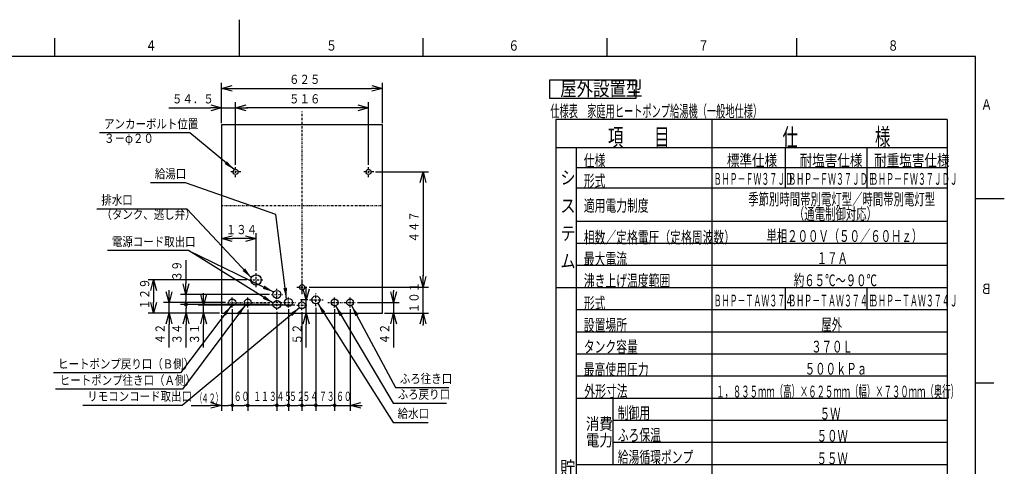
# Model space of a CAD drawing. Extents: x 0 to 420, y 0 to 297.
# Drawn here: x 150 to 418, y 176 to 297 of the extents above; entities that cross this region are included whole.
import ezdxf

# ---------------------------------------------------------------- set-up
doc = ezdxf.new("R2010")
doc.units = 0
doc.linetypes.add('DASHDOT', pattern=[1, 0.5, -0.25, 0, -0.25])
doc.layers.get('0').update_dxf_attribs({"linetype": 'CONTINUOUS'})
doc.layers.get('DEFPOINTS').update_dxf_attribs({"linetype": 'CONTINUOUS'})
for name, color, linetype in [('DD0', 4, 'CONTINUOUS'), ('M0', 3, 'CONTINUOUS'), ('M80', 7, 'CONTINUOUS')]:
    doc.layers.add(name, color=color, linetype=linetype)
doc.styles.get("Standard").update_dxf_attribs({"font": 'txt', "bigfont": 'BIGFONT'})
doc.dimstyles.new('LEADSTYL', dxfattribs={"dimtxt": 3, "dimasz": 3, "dimexe": 0.18, "dimexo": 0.0625, "dimgap": 1, "dimtad": 0, "dimtih": 1, "dimtoh": 1, "dimdec": 4, "dimzin": 0, "dimtxsty": 'STANDARD', "dimblk1": 'OPEN', "dimblk2": 'OPEN', "dimsah": 1, "dimcen": 0.09, "dimazin": 3, "dimtfac": 1, "dimtdec": 4, "dimtofl": 0, "dimtmove": 0, "dimatfit": 3, "dimtolj": 1, "dimtzin": 0})
doc.dimstyles.get("Standard").update_dxf_attribs({"dimtxt": 3.5, "dimasz": 3, "dimexe": 1.5, "dimexo": 0.5, "dimgap": 1.5, "dimtad": 3, "dimtxsty": 'STANDARD', "dimblk1": 'OPEN', "dimblk2": 'OPEN', "dimsah": 1, "dimcen": 0.09, "dimazin": 3, "dimtfac": 1, "dimtdec": 4, "dimtofl": 0, "dimtmove": 0, "dimatfit": 3, "dimtolj": 1, "dimtzin": 0})

# ---------------------------------------------------------------- blocks, each defined once
blk = doc.blocks.new('_OPEN')
at = {"color": 0}
for p, q in [((0, 0), (-1, 0)), ((-0.965926, 0.258819), (0, 0)), ((0, 0), (-0.965926, -0.258819))]:
    blk.add_line(p, q, dxfattribs=at)
blk = doc.blocks.new('*D10')
at = {"layer": 'DD0'}
for p, q in [((205.239456, 268.976532), (205.239456, 279.881805)), ((208.239456, 278.381805), (245.989456, 278.381805)), ((248.989456, 268.976532), (248.989456, 279.881805))]:
    blk.add_line(p, q, dxfattribs=at)
at = {"layer": 'DEFPOINTS'}
for p in [(205.23945, 278.381805), (205.23945, 268.476529), (248.98945, 268.476529)]:
    blk.add_point(p, dxfattribs=at)
at = {"layer": 'DD0', "xscale": 3, "yscale": 3, "rotation": 180}
blk.add_blockref('_OPEN', (205.239456, 278.381805), dxfattribs=at)
at = {"layer": 'DD0', "xscale": 3, "yscale": 3}
blk.add_blockref('_OPEN', (248.989456, 278.381805), dxfattribs=at)
at = {"layer": 'DD0', "width": 0.833333}
blk.add_text('６２５', height=2.5, dxfattribs=at).set_placement((223.572782, 279.581818))
blk = doc.blocks.new('*D11')
at = {"layer": 'DD0'}
for p, q in [((214.619766, 228.866669), (214.619766, 239.130005)), ((211.619766, 237.630005), (208.239456, 237.630005))]:
    blk.add_line(p, q, dxfattribs=at)
at = {"layer": 'DEFPOINTS'}
for p in [(214.619771, 237.630005), (214.619771, 228.366674), (205.23945, 217.376529)]:
    blk.add_point(p, dxfattribs=at)
at = {"layer": 'DD0', "xscale": 3, "yscale": 3, "rotation": 180}
blk.add_blockref('_OPEN', (205.239456, 237.630005), dxfattribs=at)
at = {"layer": 'DD0', "xscale": 3, "yscale": 3}
blk.add_blockref('_OPEN', (214.619766, 237.630005), dxfattribs=at)
at = {"layer": 'DD0', "width": 0.833333}
blk.add_text('１３４', height=2.5, dxfattribs=at).set_placement((206.387937, 238.830002))
blk = doc.blocks.new('*D12')
at = {"layer": 'DD0'}
for p, q in [((190.939456, 273.094696), (202.239456, 273.094696)), ((205.239456, 268.976532), (205.239456, 274.594696)), ((205.239456, 273.094696), (209.054443, 273.094696)), ((209.054443, 257.636261), (209.054443, 274.594696)), ((212.054443, 273.094696), (212.354443, 273.094696))]:
    blk.add_line(p, q, dxfattribs=at)
at = {"layer": 'DEFPOINTS'}
for p in [(205.23945, 273.094696), (205.23945, 268.476529), (209.05445, 257.136261)]:
    blk.add_point(p, dxfattribs=at)
at = {"layer": 'DD0', "xscale": 3, "yscale": 3}
blk.add_blockref('_OPEN', (205.239456, 273.094696), dxfattribs=at)
at = {"layer": 'DD0', "xscale": 3, "yscale": 3, "rotation": 180}
blk.add_blockref('_OPEN', (209.054443, 273.094696), dxfattribs=at)
at = {"layer": 'DD0', "width": 0.833333}
blk.add_text('５４．５', height=2.5, dxfattribs=at).set_placement((191.787794, 274.294708))
blk = doc.blocks.new('_DOT')
at = {"color": 0}
blk.add_line((-0.5, 0), (-1, 0), dxfattribs=at)
at = {"color": 0, "const_width": 0.5}
blk.add_lwpolyline([(-0.25, 0, 1), (0.25, 0, 1)], format="xyb", close=True, dxfattribs=at)
blk = doc.blocks.new('DIMS8')
at = {"layer": 'DD0'}
for p, q in [((205.239456, 216.876526), (205.239456, 190.903244)), ((208.179443, 218.469009), (208.179443, 190.903244)), ((197.041142, 192.403244), (202.239456, 192.403244)), ((205.239456, 192.403244), (207.179443, 192.403244))]:
    blk.add_line(p, q, dxfattribs=at)
at = {"layer": 'DD0', "xscale": 3, "yscale": 3}
blk.add_blockref('_OPEN', (205.239456, 192.403244), dxfattribs=at)
at = {"layer": 'DD0'}
blk.add_blockref('_DOT', (208.179443, 192.403244), dxfattribs=at)
for s, width, p in [('（', 0.416667, (198.5353, 193.103241)), ('４２）', 0.56, (199.821133, 193.103241))]:
    blk.add_text(s, height=2.5, dxfattribs=dict(at, width=width)).set_placement(p)
blk = doc.blocks.new('*D13')
at = {"layer": 'DD0'}
for p, q in [((259.976807, 227.446396), (259.976807, 227.746396)), ((229.01445, 224.446396), (261.476807, 224.446396)), ((259.976807, 217.376526), (259.976807, 224.446396)), ((249.489456, 217.376526), (261.476807, 217.376526)), ((259.976807, 214.076526), (259.976807, 214.376526))]:
    blk.add_line(p, q, dxfattribs=at)
at = {"layer": 'DEFPOINTS'}
for p in [(228.514451, 224.446397), (248.98945, 217.376529), (259.976807, 217.376529)]:
    blk.add_point(p, dxfattribs=at)
at = {"layer": 'DD0', "xscale": 3, "yscale": 3}
for p, rotation in [((259.976807, 224.446396), 270), ((259.976807, 217.376526), 90)]:
    blk.add_blockref('_OPEN', p, dxfattribs=dict(at, rotation=rotation))
at = {"layer": 'DD0', "width": 0.833333}
blk.add_text('１０１', height=2.5, rotation=90.000003, dxfattribs=at).set_placement((258.776794, 217.369795))
blk = doc.blocks.new('*D14')
at = {"layer": 'DD0'}
for p, q in [((212.159775, 226.406677), (185.322418, 226.406677)), ((186.822418, 223.406677), (186.822418, 220.376526)), ((204.739456, 217.376526), (185.322418, 217.376526))]:
    blk.add_line(p, q, dxfattribs=at)
at = {"layer": 'DEFPOINTS'}
for p in [(186.822418, 226.406674), (212.659771, 226.406674), (205.23945, 217.376529)]:
    blk.add_point(p, dxfattribs=at)
at = {"layer": 'DD0', "xscale": 3, "yscale": 3}
for p, rotation in [((186.822418, 226.406677), 90), ((186.822418, 217.376526), 270)]:
    blk.add_blockref('_OPEN', p, dxfattribs=dict(at, rotation=rotation))
at = {"layer": 'DD0', "width": 0.833333}
blk.add_text('１２９', height=2.5, rotation=90.000003, dxfattribs=at).set_placement((185.622421, 218.349928))
blk = doc.blocks.new('DIMS9')
at = {"layer": 'DD0'}
for p, q in [((200.368484, 222.546616), (200.368484, 222.846616)), ((225.196945, 219.546616), (198.868484, 219.546616)), ((200.368484, 217.376526), (200.368484, 219.546616)), ((200.368484, 208.076526), (200.368484, 214.376526))]:
    blk.add_line(p, q, dxfattribs=at)
at = {"layer": 'DD0', "xscale": 3, "yscale": 3}
for p, rotation in [((200.368484, 219.546616), 270), ((200.368484, 217.376526), 90)]:
    blk.add_blockref('_OPEN', p, dxfattribs=dict(at, rotation=rotation))
at = {"layer": 'DD0', "width": 0.833333}
blk.add_text('３１', height=2.5, rotation=90.000003, dxfattribs=at).set_placement((199.168488, 208.924864))
blk = doc.blocks.new('DIMS10')
at = {"layer": 'DD0'}
for p, q in [((218.284592, 219.756561), (194.105576, 219.756561)), ((195.605576, 217.376526), (195.605576, 218.756561)), ((195.605576, 208.076526), (195.605576, 214.376526))]:
    blk.add_line(p, q, dxfattribs=at)
at = {"layer": 'DD0', "rotation": 90}
blk.add_blockref('_DOT', (195.605576, 219.756561), dxfattribs=at)
at = {"layer": 'DD0', "xscale": 3, "yscale": 3, "rotation": 90}
blk.add_blockref('_OPEN', (195.605576, 217.376526), dxfattribs=at)
at = {"layer": 'DD0', "width": 0.833333}
blk.add_text('３４', height=2.5, rotation=90.000003, dxfattribs=at).set_placement((194.405579, 208.924864))
blk = doc.blocks.new('DIMS11')
at = {"layer": 'DD0'}
for p, q in [((191.0177, 223.316528), (191.0177, 223.616528)), ((206.366928, 220.316528), (189.5177, 220.316528)), ((191.0177, 217.376526), (191.0177, 220.316528)), ((204.739456, 217.376526), (189.5177, 217.376526)), ((191.0177, 208.076526), (191.0177, 214.376526))]:
    blk.add_line(p, q, dxfattribs=at)
at = {"layer": 'DD0', "xscale": 3, "yscale": 3}
for p, rotation in [((191.0177, 220.316528), 270), ((191.0177, 217.376526), 90)]:
    blk.add_blockref('_OPEN', p, dxfattribs=dict(at, rotation=rotation))
at = {"layer": 'DD0', "width": 0.833333}
blk.add_text('４２', height=2.5, rotation=90.000003, dxfattribs=at).set_placement((189.817703, 208.924864))
blk = doc.blocks.new('*D15')
at = {"layer": 'DD0'}
for p, q in [((251.976807, 223.616528), (251.976807, 223.316528)), ((242.212143, 220.316528), (253.476807, 220.316528)), ((251.976807, 220.316528), (251.976807, 217.376526)), ((249.489456, 217.376526), (253.476807, 217.376526)), ((251.976807, 214.376526), (251.976807, 208.076526))]:
    blk.add_line(p, q, dxfattribs=at)
at = {"layer": 'DEFPOINTS'}
for p in [(241.712143, 220.316528), (251.976807, 220.316528), (248.98945, 217.376529)]:
    blk.add_point(p, dxfattribs=at)
at = {"layer": 'DD0', "xscale": 3, "yscale": 3}
for p, rotation in [((251.976807, 220.316528), 270), ((251.976807, 217.376526), 90)]:
    blk.add_blockref('_OPEN', p, dxfattribs=dict(at, rotation=rotation))
at = {"layer": 'DD0', "width": 0.833333}
blk.add_text('４２', height=2.5, rotation=90.000003, dxfattribs=at).set_placement((250.77681, 208.924864))
blk = doc.blocks.new('DIMS12')
at = {"layer": 'DD0'}
for p, q in [((228.231659, 224.016525), (228.231659, 224.316525)), ((228.663666, 221.016525), (226.731659, 221.016525)), ((228.231659, 217.376526), (228.231659, 221.016525)), ((228.231659, 208.076526), (228.231659, 214.376526))]:
    blk.add_line(p, q, dxfattribs=at)
at = {"layer": 'DD0', "xscale": 3, "yscale": 3}
for p, rotation in [((228.231659, 221.016525), 270), ((228.231659, 217.376526), 90)]:
    blk.add_blockref('_OPEN', p, dxfattribs=dict(at, rotation=rotation))
at = {"layer": 'DD0', "width": 0.833333}
blk.add_text('５２', height=2.5, rotation=90.000003, dxfattribs=at).set_placement((227.031662, 208.924864))
blk = doc.blocks.new('DIMS13')
at = {"layer": 'DD0'}
for p, q in [((195.570587, 231.786603), (195.570587, 225.486603)), ((218.284592, 222.486603), (194.070587, 222.486603)), ((195.570587, 222.486603), (195.570587, 220.756561)), ((218.284592, 219.756561), (194.070587, 219.756561))]:
    blk.add_line(p, q, dxfattribs=at)
at = {"layer": 'DD0', "xscale": 3, "yscale": 3, "rotation": 270}
blk.add_blockref('_OPEN', (195.570587, 222.486603), dxfattribs=at)
at = {"layer": 'DD0', "rotation": 270}
blk.add_blockref('_DOT', (195.570587, 219.756561), dxfattribs=at)
at = {"layer": 'DD0', "width": 0.833333}
blk.add_text('３９', height=2.5, rotation=90.000003, dxfattribs=at).set_placement((194.37059, 225.994932))
blk = doc.blocks.new('*D16')
at = {"layer": 'DD0'}
for p, q in [((247.074448, 255.736099), (261.476807, 255.736099)), ((259.976807, 252.736099), (259.976807, 227.446396)), ((229.01445, 224.446396), (261.476807, 224.446396))]:
    blk.add_line(p, q, dxfattribs=at)
at = {"layer": 'DEFPOINTS'}
for p in [(246.57445, 255.736096), (259.976807, 255.736096), (228.514451, 224.446397)]:
    blk.add_point(p, dxfattribs=at)
at = {"layer": 'DD0', "xscale": 3, "yscale": 3}
for p, rotation in [((259.976807, 255.736099), 90), ((259.976807, 224.446396), 270)]:
    blk.add_blockref('_OPEN', p, dxfattribs=dict(at, rotation=rotation))
at = {"layer": 'DD0', "width": 0.833333}
blk.add_text('４４７', height=2.5, rotation=90.000003, dxfattribs=at).set_placement((258.776794, 236.549574))
blk = doc.blocks.new('*D17')
at = {"layer": 'DD0'}
for p, q in [((209.054443, 257.636261), (209.054443, 274.594696)), ((242.174454, 273.094696), (212.054443, 273.094696)), ((245.174454, 257.636108), (245.174454, 274.594696))]:
    blk.add_line(p, q, dxfattribs=at)
at = {"layer": 'DEFPOINTS'}
for p in [(245.17445, 273.094696), (209.05445, 257.136261), (245.17445, 257.136096)]:
    blk.add_point(p, dxfattribs=at)
at = {"layer": 'DD0', "xscale": 3, "yscale": 3, "rotation": 180}
blk.add_blockref('_OPEN', (209.054443, 273.094696), dxfattribs=at)
at = {"layer": 'DD0', "xscale": 3, "yscale": 3}
blk.add_blockref('_OPEN', (245.174454, 273.094696), dxfattribs=at)
at = {"layer": 'DD0', "width": 0.833333}
blk.add_text('５１６', height=2.5, dxfattribs=at).set_placement((223.572767, 274.294708))
blk = doc.blocks.new('DIMS14')
at = {"layer": 'DD0'}
for p, q in [((230.859451, 218.836533), (230.859451, 190.903244)), ((235.969452, 218.469009), (235.969452, 190.903244)), ((231.859451, 192.403244), (234.969452, 192.403244))]:
    blk.add_line(p, q, dxfattribs=at)
at = {"layer": 'DD0', "rotation": 180}
blk.add_blockref('_DOT', (230.859451, 192.403244), dxfattribs=at)
at = {"layer": 'DD0'}
blk.add_blockref('_DOT', (235.969452, 192.403244), dxfattribs=at)
at = {"layer": 'DD0', "width": 0.62}
blk.add_text('７３', height=2.5, dxfattribs=at).set_placement((231.709451, 193.603241))
blk = doc.blocks.new('*D18')
at = {"layer": 'DD0'}
for p, q in [((230.859451, 218.836533), (230.859451, 190.903244)), ((229.859451, 192.403244), (228.079453, 192.403244))]:
    blk.add_line(p, q, dxfattribs=at)
at = {"layer": 'DEFPOINTS'}
for p in [(230.85945, 219.336528), (227.07945, 218.199118), (230.85945, 192.403244)]:
    blk.add_point(p, dxfattribs=at)
at = {"layer": 'DD0', "rotation": 180}
blk.add_blockref('_DOT', (227.079453, 192.403244), dxfattribs=at)
at = {"layer": 'DD0'}
blk.add_blockref('_DOT', (230.859451, 192.403244), dxfattribs=at)
at = {"layer": 'DD0', "width": 0.62}
blk.add_text('５４', height=2.5, dxfattribs=at).set_placement((227.234445, 193.603241))
blk = doc.blocks.new('DIMS15')
at = {"layer": 'DD0'}
for p, q in [((235.969452, 218.469009), (235.969452, 190.903244)), ((240.169449, 218.469009), (240.169449, 190.903244)), ((236.969452, 192.403244), (240.169449, 192.403244)), ((243.169449, 192.403244), (243.469449, 192.403244))]:
    blk.add_line(p, q, dxfattribs=at)
at = {"layer": 'DD0', "rotation": 180}
blk.add_blockref('_DOT', (235.969452, 192.403244), dxfattribs=at)
at = {"layer": 'DD0', "xscale": 3, "yscale": 3, "rotation": 180}
blk.add_blockref('_OPEN', (240.169449, 192.403244), dxfattribs=at)
at = {"layer": 'DD0', "width": 0.62}
blk.add_text('６０', height=2.5, dxfattribs=at).set_placement((236.36445, 193.603241))
blk = doc.blocks.new('DIMS16')
at = {"layer": 'DD0'}
for p, q in [((220.289581, 217.772522), (220.289581, 190.903244)), ((223.439667, 218.451523), (223.439667, 190.903244)), ((221.289581, 192.403244), (222.439667, 192.403244))]:
    blk.add_line(p, q, dxfattribs=at)
at = {"layer": 'DD0', "rotation": 180}
blk.add_blockref('_DOT', (220.289581, 192.403244), dxfattribs=at)
at = {"layer": 'DD0'}
blk.add_blockref('_DOT', (223.439667, 192.403244), dxfattribs=at)
at = {"layer": 'DD0', "width": 0.62}
blk.add_text('４５', height=2.5, dxfattribs=at).set_placement((220.159616, 193.603241))
blk = doc.blocks.new('*D19')
at = {"layer": 'DD0'}
for p, q in [((212.379456, 218.432877), (212.379456, 190.903244)), ((220.289581, 217.772522), (220.289581, 190.903244)), ((213.379456, 192.403244), (219.289581, 192.403244))]:
    blk.add_line(p, q, dxfattribs=at)
at = {"layer": 'DEFPOINTS'}
for p in [(212.37945, 218.932874), (220.289586, 218.272528), (212.37945, 192.403244)]:
    blk.add_point(p, dxfattribs=at)
at = {"layer": 'DD0', "rotation": 180}
blk.add_blockref('_DOT', (212.379456, 192.403244), dxfattribs=at)
at = {"layer": 'DD0'}
blk.add_blockref('_DOT', (220.289581, 192.403244), dxfattribs=at)
at = {"layer": 'DD0', "width": 0.62}
blk.add_text('１１３', height=2.5, dxfattribs=at).set_placement((213.895807, 193.603241))
blk = doc.blocks.new('*D20')
at = {"layer": 'DD0'}
for p, q in [((223.439667, 218.451523), (223.439667, 190.903244)), ((227.079453, 217.699112), (227.079453, 190.903244)), ((224.439667, 192.403244), (226.079453, 192.403244))]:
    blk.add_line(p, q, dxfattribs=at)
at = {"layer": 'DEFPOINTS'}
for p in [(223.439665, 218.951528), (227.07945, 218.199118), (223.439665, 192.403244)]:
    blk.add_point(p, dxfattribs=at)
at = {"layer": 'DD0', "rotation": 180}
blk.add_blockref('_DOT', (223.439667, 192.403244), dxfattribs=at)
at = {"layer": 'DD0'}
blk.add_blockref('_DOT', (227.079453, 192.403244), dxfattribs=at)
at = {"layer": 'DD0', "width": 0.62}
blk.add_text('５２', height=2.5, dxfattribs=at).set_placement((223.594659, 193.603241))
blk = doc.blocks.new('DIMS17')
at = {"layer": 'DD0'}
for p, q in [((208.179443, 218.469009), (208.179443, 190.903244)), ((212.379456, 218.432877), (212.379456, 190.903244)), ((209.179443, 192.403244), (211.379456, 192.403244))]:
    blk.add_line(p, q, dxfattribs=at)
at = {"layer": 'DD0', "rotation": 180}
blk.add_blockref('_DOT', (208.179443, 192.403244), dxfattribs=at)
at = {"layer": 'DD0'}
blk.add_blockref('_DOT', (212.379456, 192.403244), dxfattribs=at)
at = {"layer": 'DD0', "width": 0.62}
blk.add_text('６０', height=2.5, dxfattribs=at).set_placement((208.574442, 193.603241))
blk = doc.blocks.new('PART0')
at = {"layer": 'M80'}
for p, q in [((210.001709, 296.999982), (210.001709, 286.999982)), ((160, 286.999982), (160, 291.999982)), ((260.001709, 286.999982), (260.001709, 291.999982)), ((310.001709, 286.999982), (310.001709, 291.999982)), ((361.501709, 286.999982), (361.501709, 291.999982)), ((410, 287), (10, 287)), ((410, 10), (410, 287)), ((410, 248.5), (415, 248.5)), ((412.803894, 248.500729), (417.803894, 248.500729)), ((410, 198.5), (415, 198.5))]:
    blk.add_line(p, q, dxfattribs=at)
at = {"layer": 'M80', "width": 0.795068}
for s, p in [('６', (283.103622, 288.600006)), ('８', (386.103622, 288.600006)), ('４', (184.601913, 288.600006)), ('５', (233.603622, 288.600006)), ('７', (334.603622, 288.600006))]:
    blk.add_text(s, height=2.8, dxfattribs=at).set_placement(p)
at = {"layer": 'M80', "text_generation_flag": 4, "width": 0.795068}
for s, p in [('Ａ', (414.466995, 272.60144)), ('Ｂ', (414.466995, 222.60144))]:
    blk.add_text(s, height=2.8, rotation=-180.000005, dxfattribs=at).set_placement(p)

msp = doc.modelspace()

# ---------------------------------------------------------------- linework, layer by layer
at = {"layer": 'M0', "color": 2, "linetype": 'DASHDOT'}
for p, q in [((227.11445, 222.520785), (227.11445, 272.139206)), ((209.05445, 254.336261), (209.05445, 257.136261)), ((245.17445, 254.336096), (245.17445, 257.136096)), ((210.45445, 255.736261), (207.654451, 255.736261)), ((246.57445, 255.736096), (243.774451, 255.736096)), ((205.23945, 246.601529), (248.98945, 246.601529)), ((214.619771, 224.446674), (214.619771, 228.366674)), ((212.659771, 226.406674), (216.579771, 226.406674)), ((227.114451, 223.046397), (227.114451, 225.846397)), ((225.714451, 224.446397), (228.514451, 224.446397))]:
    msp.add_line(p, q, dxfattribs=at)
at = {"layer": 'M0', "color": 2}
for p, q in [((248.98945, 268.476529), (205.23945, 268.476529)), ((205.23945, 268.476529), (205.23945, 217.376529)), ((248.98945, 217.376529), (248.98945, 268.476529)), ((205.23945, 217.376529), (248.98945, 217.376529))]:
    msp.add_line(p, q, dxfattribs=at)
at = {"layer": 'M0', "color": 234}
msp.add_line((248.84945, 225.636528), (248.79345, 225.636528), dxfattribs=at)
at = {"layer": 'M0', "color": 234, "linetype": 'DASHDOT'}
for p, q in [((218.784586, 222.486609), (221.794586, 222.486609)), ((220.289586, 218.272528), (220.289586, 223.991609)), ((223.439665, 218.951528), (223.439665, 221.961528)), ((230.85945, 219.336528), (230.85945, 222.696528)), ((206.866933, 220.316528), (225.360506, 220.316528)), ((208.17945, 218.969011), (208.17945, 221.664046)), ((212.37945, 218.932874), (212.37945, 221.699215)), ((218.784586, 219.756569), (221.794586, 219.756569)), ((225.696951, 219.546617), (228.39195, 219.546617)), ((227.07945, 218.199118), (227.07945, 220.894117)), ((229.163662, 221.016528), (232.826818, 221.016528)), ((234.072674, 220.316528), (241.712143, 220.316528)), ((235.96945, 218.969011), (235.96945, 221.664046)), ((240.16945, 218.969011), (240.16945, 221.664046))]:
    msp.add_line(p, q, dxfattribs=at)
at = {"layer": 'M0', "color": 2}
for centre, radius in [((209.05445, 255.736261), 0.7), ((245.17445, 255.736096), 0.7), ((214.619771, 226.406674), 1.4), ((227.114451, 224.446397), 0.7)]:
    msp.add_circle(centre, radius, dxfattribs=at)
at = {"layer": 'M0', "color": 234}
for centre, radius in [((220.289586, 222.486609), 1.085), ((230.85945, 221.016528), 1.085), ((208.17945, 220.316528), 0.927518), ((212.37945, 220.316528), 0.927518), ((220.289586, 219.756569), 1.085), ((223.439665, 220.316528), 1.085), ((227.07945, 219.546617), 0.927499), ((235.96945, 220.316528), 0.927518), ((240.16945, 220.316528), 0.927518)]:
    msp.add_circle(centre, radius, dxfattribs=at)
at = {"layer": 'M80'}
for p, q in [((294.326438, 280.639536), (294.326438, 275.739536)), ((317.852418, 280.639536), (294.326438, 280.639536)), ((317.852418, 275.739536), (317.852418, 280.639536)), ((294.326438, 275.739536), (317.852418, 275.739536)), ((402.26255, 269.89452), (295.983958, 269.89452)), ((295.983958, 269.89452), (295.983958, 57.293921)), ((338.505242, 57.293921), (338.505242, 269.89452)), ((402.26255, 269.89452), (402.26255, 57.293921)), ((402.26255, 262.29452), (295.983958, 262.29452)), ((301.583957, 262.29452), (301.583957, 62.293921)), ((358.255243, 262.29452), (358.255243, 251.29452)), ((380.505243, 262.29452), (380.505243, 251.29452)), ((402.262551, 256.79452), (301.583958, 256.79452)), ((402.26255, 251.29452), (301.583957, 251.29452)), ((402.26255, 242.29452), (301.583957, 242.29452)), ((402.26255, 236.29452), (301.583957, 236.29452)), ((402.26255, 230.29452), (301.583957, 230.29452)), ((402.26255, 224.29452), (295.983958, 224.29452)), ((358.255241, 224.29452), (358.255241, 218.29452)), ((380.505241, 224.29452), (380.505241, 218.29452)), ((402.26255, 218.29452), (301.583957, 218.29452)), ((402.26255, 212.29452), (301.583957, 212.29452)), ((402.26255, 206.29452), (301.583957, 206.29452)), ((402.26255, 200.29452), (301.583957, 200.29452)), ((402.26255, 194.29452), (301.583957, 194.29452)), ((311.503376, 194.29452), (311.503376, 176.29392)), ((402.26255, 188.29452), (311.503376, 188.29452)), ((402.26255, 182.29452), (311.503376, 182.29452)), ((402.26255, 176.29392), (301.583957, 176.29392))]:
    msp.add_line(p, q, dxfattribs=at)

# ---------------------------------------------------------------- block references
at = {"layer": 'DD0'}
for name in ['DIMS13', 'DIMS11', 'DIMS9', 'DIMS12', 'DIMS10', 'DIMS8', 'DIMS17', 'DIMS16', 'DIMS14', 'DIMS15']:
    msp.add_blockref(name, (0, 0), dxfattribs=at)
at = {"layer": 'M80'}
msp.add_blockref('PART0', (0, 0), dxfattribs=at)

# ---------------------------------------------------------------- texts
at = {"layer": 'DD0', "width": 0.833333}
for s, p in [('アンカーボルト位置', (173.358549, 267.4935)), ('３－φ２０', (173.358549, 263.593506)), ('給湯口', (187.140684, 253.978134)), ('排水口', (172.630689, 246.856445)), ('（タンク、逃し弁）', (172.630689, 242.956451)), ('電源コード取出口', (175.469434, 235.563095)), ('ヒートポンプ戻り口（Ｂ側）', (160.858976, 202.401001)), ('ヒートポンプ往き口（Ａ側）', (161.33914, 197.966354)), ('ふろ往き口', (253.666395, 198.404266)), ('リモコンコード取出口', (168.804136, 193.603241)), ('ふろ戻り口', (253.081449, 194.163239)), ('給水口', (253.075193, 188.935974))]:
    msp.add_text(s, height=2.5, dxfattribs=at).set_placement(p)
at = {"layer": 'M80'}
for s, height, width, p in [('屋外設置型', 3.92, 0.833333, (297.22949, 276.352695)), ('仕様表\u3000家庭用ヒートポンプ給湯機（一般地仕様）', 3.24576, 0.564839, (294.523444, 270.574237)), ('項\u3000\u3000目', 4.8, 0.638889, (310.191266, 262.730853)), ('仕\u3000\u3000\u3000\u3000\u3000様', 4.8, 0.638889, (357.58454, 262.723666)), ('仕様', 3.2, 0.671875, (303.626683, 257.168386)), ('標準仕様', 3.2, 0.78125, (342.473891, 257.223684)), ('耐塩害仕様', 3.2, 0.78125, (362.223891, 257.223684)), ('耐重塩害仕様', 3.2, 0.78125, (382.47389, 257.223684)), ('シ', 3.6, 0.833333, (297.28396, 252.378635)), ('形式', 3.2, 0.671875, (303.62668, 251.668369)), ('ＢＨＰ－ＦＷ３７ＪＤ', 3.2, 0.494792, (338.882225, 252.223684)), ('ＢＨＰ－ＦＷ３７ＪＤＥ', 3.2, 0.494792, (359.132223, 252.223684)), ('ＢＨＰ－ＦＷ３７ＪＤＪ', 3.2, 0.494792, (381.382223, 252.223684)), ('適用電力制度', 3.2, 0.671875, (303.62668, 244.982761)), ('季節別時間帯別電灯型／時間帯別電灯型', 3.2, 0.645833, (348.270562, 246.723666)), ('ス', 3.6, 0.833333, (297.28396, 244.731128)), ('（通電制御対応）', 3.2, 0.645833, (360.670564, 242.748553)), ('テ', 3.6, 0.833333, (297.28396, 237.231128)), ('相数／定格電圧（定格周波数）', 3.2, 0.671875, (303.62668, 236.357761)), ('単相２００Ｖ（５０／６０Ｈｚ）', 3.2, 0.645833, (353.230563, 236.723666)), ('ム', 3.6, 0.833333, (297.28396, 229.731128)), ('最大電流', 3.2, 0.671875, (303.62668, 230.519595)), ('１７Ａ', 3.2, 0.645833, (366.870561, 230.723666)), ('沸き上げ温度範囲', 3.2, 0.671875, (303.62668, 224.602069)), ('約６５℃～９０℃', 3.2, 0.645833, (360.67056, 224.723666)), ('形式', 3.2, 0.671875, (303.62668, 218.502444)), ('ＢＨＰ－ＴＡＷ３７４', 3.2, 0.494792, (338.882221, 219.223669)), ('ＢＨＰ－ＴＡＷ３７４Ｅ', 3.2, 0.494792, (359.132223, 219.223669)), ('ＢＨＰ－ＴＡＷ３７４Ｊ', 3.2, 0.494792, (381.382222, 219.223669)), ('設置場所', 3.2, 0.671875, (303.62668, 212.543369)), ('屋外', 3.2, 0.645833, (368.110563, 212.723666)), ('タンク容量', 3.2, 0.671875, (303.62668, 206.708865)), ('３７０Ｌ', 3.2, 0.645833, (365.389866, 206.723651)), ('最高使用圧力', 3.2, 0.671875, (303.62668, 200.523257)), ('５００ｋＰａ', 3.2, 0.645833, (363.637141, 200.723666)), ('外形寸法', 3.2, 0.671875, (303.779123, 194.659122)), ('１，８３５ｍｍ（高）×６２５ｍｍ（幅）×７３０ｍｍ（奥行）', 3.2, 0.520833, (339.550566, 194.551624)), ('制御用', 3.2, 0.671875, (312.833745, 188.754077)), ('\u3000５Ｗ', 3.2, 0.645833, (364.870561, 188.551624)), ('\u3000消費', 3.2, 0.833333, (300.568723, 185.79804)), ('\u3000電力', 3.2, 0.833333, (300.568723, 181.318037)), ('ふろ保温', 3.2, 0.671875, (312.833745, 182.753772)), ('５０Ｗ', 3.2, 0.645833, (366.870563, 182.551318)), ('給湯循環ポンプ', 3.2, 0.671875, (312.833745, 176.754079)), ('５５Ｗ', 3.2, 0.645833, (366.850561, 176.42307)), ('貯', 3.6, 0.833333, (297.175317, 173.676433))]:
    msp.add_text(s, height=height, dxfattribs=dict(at, width=width)).set_placement(p)

# ---------------------------------------------------------------- dimensions: what is measured, and where the dimension line sits
at = {"layer": 'DD0'}
for base, p1, p2, picture, middle in [((205.23945, 278.381805), (248.98945, 268.476529), (205.23945, 268.476529), '*D10', (227.11445, 278.381805)), ((205.23945, 273.094696), (209.05445, 257.136261), (205.23945, 268.476529), '*D12', (207.14695, 273.094696)), ((245.17445, 273.094696), (209.05445, 257.136261), (245.17445, 257.136096), '*D17', (227.11445, 273.094696)), ((214.619771, 237.630005), (205.23945, 217.376529), (214.619771, 228.366674), '*D11', (209.929611, 237.630005))]:
    dim = msp.add_linear_dim(base=base, p1=p1, p2=p2, dimstyle='STANDARD', dxfattribs=at)
    dim.commit()
    dim.dimension.update_dxf_attribs({"geometry": picture, "text_midpoint": middle})
for base, p1, p2, picture, middle in [((259.976807, 255.736096), (228.514451, 224.446397), (246.57445, 255.736096), '*D16', (259.976807, 240.091246)), ((259.976807, 217.376529), (228.514451, 224.446397), (248.98945, 217.376529), '*D13', (259.976807, 220.911463)), ((186.822418, 226.406674), (205.23945, 217.376529), (212.659771, 226.406674), '*D14', (186.822418, 221.891601)), ((251.976807, 220.316528), (248.98945, 217.376529), (241.712143, 220.316528), '*D15', (251.976807, 218.846529))]:
    dim = msp.add_linear_dim(base=base, p1=p1, p2=p2, angle=90, dimstyle='STANDARD', dxfattribs=at)
    dim.commit()
    dim.dimension.update_dxf_attribs({"geometry": picture, "text_midpoint": middle})
for base, p1, p2, picture, middle in [((230.85945, 192.403244), (227.07945, 218.199118), (230.85945, 219.336528), '*D18', (228.96945, 192.403244)), ((212.37945, 192.403244), (220.289586, 218.272528), (212.37945, 218.932874), '*D19', (216.334518, 192.403244)), ((223.439665, 192.403244), (227.07945, 218.199118), (223.439665, 218.951528), '*D20', (225.259558, 192.403244))]:
    dim = msp.add_linear_dim(base=base, p1=p1, p2=p2, dimstyle='STANDARD', override={"dimblk1": 'DOT', "dimblk2": 'DOT'}, dxfattribs=at)
    dim.commit()
    dim.dimension.update_dxf_attribs({"geometry": picture, "text_midpoint": middle})

# ---------------------------------------------------------------- leaders
for points in [[(208.693222, 256.335846), (196.650223, 266.293488), (172.150223, 266.293488)], [(222.902573, 221.259277), (220.001587, 244.172668), (195.432358, 252.778137), (185.932358, 252.778137)], [(213.356369, 227.009857), (195.922363, 245.656448), (171.422363, 245.656448)], [(219.274139, 220.138763), (196.261108, 234.363098), (174.261108, 234.363098)], [(219.422241, 223.138489), (196.370651, 234.28334)], [(207.881622, 219.438126), (194.15065, 201.201004), (159.65065, 201.201004)], [(211.727051, 219.657242), (194.630814, 196.766357), (160.130814, 196.766357)], [(231.393951, 220.072311), (251.866867, 187.735977), (261.366882, 187.735977)], [(236.212158, 219.421326), (251.873123, 192.963242), (266.373108, 192.963242)], [(240.571808, 219.48082), (252.458069, 197.204269), (266.958069, 197.204269)], [(226.423981, 218.890411), (194.59581, 192.403244), (167.59581, 192.403244)]]:
    msp.add_leader(points, dimstyle='LEADSTYL', dxfattribs=at)

doc.saveas('drawing.dxf')
